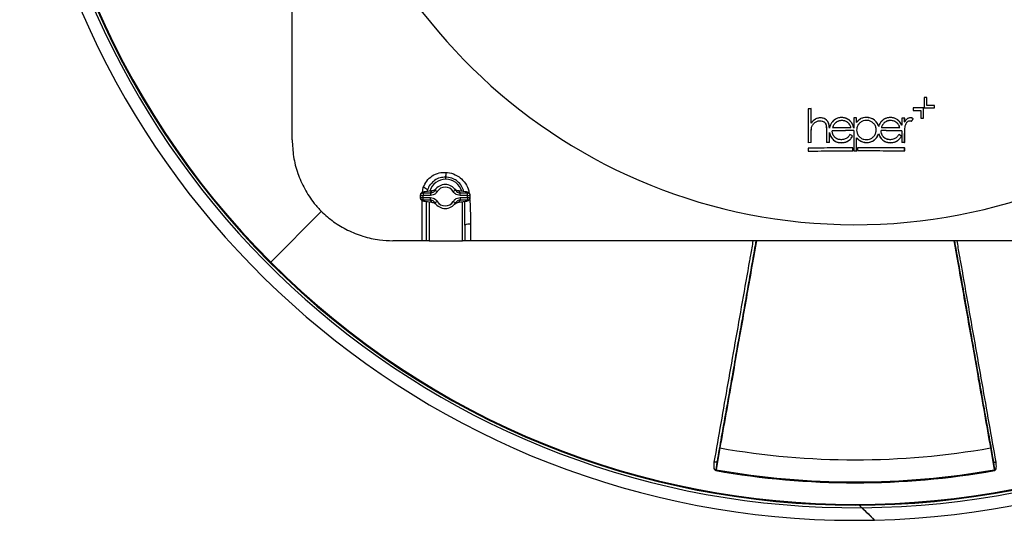
# Model space of a CAD drawing. Units: millimetres. Extents: x -469 to 189, y -779 to 240.
# Drawn here: x -466 to -82, y -779 to -584 of the extents above; entities that cross this region are included whole.
import ezdxf

# ---------------------------------------------------------------- set-up
doc = ezdxf.new("R2010")
doc.units = ezdxf.units.MM

msp = doc.modelspace()

# ---------------------------------------------------------------- linework, layer by layer
at = {"color": 7, "linetype": 'Continuous', "lineweight": 25}
for p, q in [((-112.1, -614.05), (-113.1, -614.05)), ((-113.1, -614.05), (-113.1, -618.05)), ((-112.1, -617.05), (-112.1, -614.05)), ((-157.23, -618.34), (-158.39, -618.36)), ((-158.38, -618.37), (-158.39, -618.36)), ((-158.39, -618.36), (-158.39, -631.63)), ((-157.23, -618.35), (-158.38, -618.37)), ((-158.38, -618.37), (-158.38, -631.62)), ((-157.23, -618.35), (-157.23, -618.34)), ((-157.23, -623.92), (-157.23, -618.34)), ((-157.23, -623.95), (-157.23, -618.35)), ((-117.4, -618.05), (-117.4, -619.05)), ((-113.4, -618.05), (-117.4, -618.05)), ((-117.4, -619.05), (-114.4, -619.05)), ((-114.4, -619.05), (-114.4, -622.05)), ((-113.4, -622.05), (-113.4, -618.05)), ((-113.1, -618.05), (-109.1, -618.05)), ((-109.1, -617.05), (-112.1, -617.05)), ((-109.1, -618.05), (-109.1, -617.05)), ((-153.62, -621.93), (-153.62, -621.92)), ((-145.38, -621.83), (-145.38, -621.82)), ((-140.62, -621.96), (-140.63, -621.95)), ((-140.63, -621.95), (-140.63, -625.88)), ((-140.62, -621.96), (-140.62, -625.98)), ((-139.47, -621.96), (-140.62, -621.96)), ((-139.47, -621.96), (-139.47, -621.95)), ((-139.47, -623.69), (-139.47, -621.95)), ((-139.47, -623.72), (-139.47, -621.96)), ((-135.65, -622.92), (-135.65, -622.93)), ((-135.64, -621.79), (-135.64, -621.78)), ((-126.29, -621.83), (-126.29, -621.82)), ((-121.86, -622.04), (-121.87, -622.03)), ((-121.87, -622.03), (-121.87, -624.78)), ((-120.71, -622.04), (-121.87, -622.03)), ((-121.86, -622.04), (-121.86, -624.82)), ((-120.72, -622.05), (-121.86, -622.04)), ((-120.72, -622.05), (-120.71, -622.04)), ((-120.72, -623.46), (-120.72, -622.05)), ((-120.71, -623.43), (-120.71, -622.04)), ((-118.4, -621.92), (-118.4, -621.91)), ((-114.4, -622.05), (-113.4, -622.05)), ((-157.23, -623.95), (-157.23, -623.92)), ((-157.23, -628.18), (-157.05, -625.63)), ((-157.06, -625.63), (-157.05, -625.63)), ((-153.83, -623.07), (-153.83, -623.08)), ((-151.37, -624.9), (-151.38, -624.9)), ((-151.38, -624.9), (-151.25, -627.05)), ((-150.11, -625.99), (-150.1, -625.91)), ((-149.08, -623.62), (-149.08, -623.62)), ((-148.9, -625.84), (-148.89, -625.83)), ((-147.77, -623.88), (-147.76, -623.89)), ((-145.32, -622.97), (-145.32, -622.98)), ((-141.69, -625.78), (-141.7, -625.77)), ((-141.58, -623.66), (-141.57, -623.65)), ((-140.62, -625.98), (-140.63, -625.88)), ((-139.47, -623.72), (-139.47, -623.69)), ((-139.47, -626.69), (-139.47, -626.69)), ((-131.82, -626.66), (-131.83, -626.66)), ((-130.87, -625.25), (-130.87, -625.22)), ((-129.99, -623.56), (-129.99, -623.55)), ((-129.81, -625.78), (-129.8, -625.77)), ((-128.68, -623.84), (-128.67, -623.84)), ((-126.23, -622.97), (-126.23, -622.98)), ((-122.6, -625.84), (-122.61, -625.83)), ((-122.49, -623.72), (-122.48, -623.71)), ((-121.87, -624.78), (-122.48, -623.71)), ((-121.86, -624.82), (-121.87, -624.78)), ((-120.72, -623.46), (-120.71, -623.43)), ((-120.51, -625.07), (-120.5, -625.07)), ((-118.62, -623.05), (-118.62, -623.06)), ((-157.23, -628.18), (-157.23, -628.18)), ((-157.23, -631.6), (-157.23, -628.18)), ((-157.23, -631.61), (-157.23, -628.18)), ((-151.24, -627.05), (-151.25, -627.05)), ((-151.25, -627.05), (-151.25, -631.52)), ((-151.24, -627.05), (-151.24, -631.51)), ((-150.09, -631.49), (-150.09, -627.66)), ((-150.09, -627.66), (-150.09, -627.75)), ((-150.09, -631.5), (-150.09, -627.75)), ((-149.02, -626.99), (-149.01, -627)), ((-145.56, -630.46), (-145.56, -630.45)), ((-141.04, -628.97), (-142.07, -628.43)), ((-141.05, -628.97), (-142.07, -628.44)), ((-140.62, -626.92), (-140.63, -626.92)), ((-140.63, -626.92), (-140.63, -634.93)), ((-140.62, -626.92), (-140.62, -634.92)), ((-139.47, -629.67), (-139.47, -629.69)), ((-139.47, -634.91), (-139.47, -629.67)), ((-139.47, -634.92), (-139.47, -629.69)), ((-135.63, -630.41), (-135.63, -630.41)), ((-130.88, -628.12), (-130.88, -628.15)), ((-129.93, -626.92), (-129.92, -626.93)), ((-126.47, -630.46), (-126.47, -630.45)), ((-121.95, -629.04), (-122.98, -628.48)), ((-121.96, -629.04), (-122.98, -628.49)), ((-121.86, -626.99), (-121.87, -627)), ((-121.87, -627), (-121.87, -631.49)), ((-121.86, -626.99), (-121.86, -631.48)), ((-120.72, -628.32), (-120.71, -628.32)), ((-120.72, -631.5), (-120.72, -628.32)), ((-120.71, -631.51), (-120.71, -628.32)), ((-157.23, -631.61), (-158.39, -631.63)), ((-158.38, -631.62), (-158.39, -631.63)), ((-157.23, -631.6), (-158.38, -631.62)), ((-158.37, -633.8), (-158.38, -633.79)), ((-158.38, -633.79), (-158.38, -634.95)), ((-158.37, -633.8), (-158.37, -634.94)), ((-157.23, -631.6), (-157.23, -631.61)), ((-150.09, -631.5), (-151.25, -631.52)), ((-151.24, -631.51), (-151.25, -631.52)), ((-150.09, -631.49), (-151.24, -631.51)), ((-150.09, -631.49), (-150.09, -631.5)), ((-145.41, -631.61), (-145.41, -631.62)), ((-141, -633.6), (-140.99, -633.59)), ((-141, -634.74), (-141, -633.6)), ((-140.99, -634.75), (-140.99, -633.59)), ((-139.1, -633.59), (-139.11, -633.58)), ((-139.11, -633.58), (-139.11, -634.74)), ((-139.1, -633.59), (-139.1, -634.73)), ((-135.6, -631.57), (-135.6, -631.57)), ((-126.32, -631.61), (-126.32, -631.62)), ((-121.86, -631.48), (-121.87, -631.49)), ((-120.71, -631.51), (-121.87, -631.49)), ((-120.72, -631.5), (-121.86, -631.48)), ((-120.72, -631.5), (-120.71, -631.51)), ((-120.72, -633.68), (-120.71, -633.67)), ((-120.72, -634.82), (-120.72, -633.68)), ((-120.71, -634.83), (-120.71, -633.67)), ((-158.38, -634.95), (-140.99, -634.75)), ((-158.37, -634.94), (-158.38, -634.95)), ((-141, -634.74), (-140.99, -634.75)), ((-140.62, -634.92), (-140.63, -634.93)), ((-139.47, -634.91), (-140.62, -634.92)), ((-139.47, -634.91), (-139.47, -634.92)), ((-139.1, -634.73), (-139.11, -634.74)), ((-139.11, -634.74), (-120.71, -634.83)), ((-120.72, -634.82), (-120.71, -634.83)), ((-299.95, -645.89), (-299.95, -645.07)), ((-303.78, -649.65), (-303.58, -649.45)), ((-296.72, -649.45), (-296.51, -649.65)), ((-309.9, -652.12), (-309.9, -653.16)), ((-309.81, -652.21), (-308.84, -652.21)), ((-309.81, -653.07), (-309.81, -652.21)), ((-309.81, -653.07), (-308.84, -653.07)), ((-308.84, -652.21), (-308.84, -653.07)), ((-308.83, -651.22), (-308.83, -652.21)), ((-308.83, -651.22), (-305.91, -651.22)), ((-305.91, -652.21), (-308.83, -652.21)), ((-308.83, -653.08), (-305.91, -653.08)), ((-308.83, -654.06), (-308.83, -653.08)), ((-305.52, -650.45), (-308.15, -650.81)), ((-305.39, -650.46), (-308.02, -650.82)), ((-305.91, -651.22), (-305.39, -650.46)), ((-305.91, -651.22), (-305.91, -652.21)), ((-305.91, -654.06), (-305.91, -653.08)), ((-304.14, -650.2), (-303.29, -650.72)), ((-296.15, -650.2), (-297.01, -650.72)), ((-294.91, -650.46), (-294.38, -651.22)), ((-292.28, -650.82), (-294.91, -650.46)), ((-292.14, -650.81), (-294.77, -650.45)), ((-294.38, -652.21), (-294.38, -651.22)), ((-294.38, -651.22), (-291.46, -651.22)), ((-291.46, -652.21), (-294.38, -652.21)), ((-294.38, -653.08), (-291.46, -653.08)), ((-294.38, -653.08), (-294.38, -654.06)), ((-291.46, -652.21), (-291.46, -651.22)), ((-291.46, -653.07), (-291.46, -652.21)), ((-291.46, -652.21), (-290.48, -652.21)), ((-291.46, -653.07), (-290.48, -653.07)), ((-291.46, -653.08), (-291.46, -654.06)), ((-290.48, -652.21), (-290.48, -653.07)), ((-290.4, -653.16), (-290.4, -652.12)), ((-305.91, -654.06), (-308.83, -654.06)), ((-308.15, -654.48), (-305.52, -654.83)), ((-308.02, -654.47), (-305.39, -654.83)), ((-307.44, -669.88), (-307.44, -654.57)), ((-305.39, -654.83), (-305.91, -654.06)), ((-303.29, -654.57), (-304.14, -655.09)), ((-303.58, -655.83), (-303.78, -655.64)), ((-297.01, -654.57), (-296.15, -655.09)), ((-296.51, -655.64), (-296.72, -655.83)), ((-294.38, -654.06), (-294.91, -654.83)), ((-294.91, -654.83), (-292.28, -654.47)), ((-294.77, -654.83), (-292.14, -654.48)), ((-291.46, -654.06), (-294.38, -654.06)), ((-348.55, -658.51), (-368.3, -678.27)), ((-307.44, -664.8), (-307.72, -664.8)), ((-292.45, -663.76), (-292.45, -669.88)), ((-309.14, -669.88), (-320.56, -669.88)), ((-306.44, -669.88), (-307.44, -669.88)), ((-306.44, -669.88), (-293.45, -669.88)), ((-292.45, -669.88), (-293.45, -669.88)), ((-368.5, -678.47), (-368.3, -678.27)), ((-192.88, -750.78), (-194.37, -759.28)), ((-192.88, -750.78), (-192.88, -750.78)), ((-87.22, -750.78), (-87.22, -750.78)), ((-87.22, -750.78), (-85.72, -759.28)), ((-194.37, -759.28), (-194.44, -759.62)), ((-85.72, -759.28), (-85.66, -759.62)), ((-137.45, -774.1), (-138.61, -772.98)), ((-138.55, -772.98), (-137.4, -774.1))]:
    msp.add_line(p, q, dxfattribs=at)
at = {"color": 8, "linetype": 'Continuous', "lineweight": 25}
for p, q in [((-309.03, -651.04), (-308.74, -649.17)), ((-306.44, -654.71), (-306.44, -669.88)), ((-293.45, -669.88), (-293.45, -654.65))]:
    msp.add_line(p, q, dxfattribs=at)
at = {"color": 7, "linetype": 'Continuous', "lineweight": 25, "flags": 128}
for points in [[(-117.4, -622.25), (-117.48, -622.37), (-117.56, -622.49), (-117.64, -622.62), (-117.71, -622.74), (-117.79, -622.86), (-117.87, -622.98), (-117.95, -623.11), (-118.03, -623.23)], [(-117.39, -622.25), (-117.47, -622.37), (-117.55, -622.49), (-117.63, -622.62), (-117.71, -622.74), (-117.79, -622.87), (-117.87, -622.99), (-117.95, -623.11), (-118.03, -623.24)], [(-117.4, -622.25), (-117.39, -622.25), (-117.39, -622.25)], [(-118.03, -623.23), (-118.03, -623.23), (-118.03, -623.24)], [(-142.07, -628.44), (-142.07, -628.44), (-142.07, -628.43)], [(-141.05, -628.97), (-141.05, -628.97), (-141.04, -628.97)], [(-122.98, -628.49), (-122.98, -628.49), (-122.98, -628.48)], [(-121.96, -629.04), (-121.96, -629.04), (-121.95, -629.04)], [(-307.11, -650.04), (-307.24, -650.55), (-307.27, -650.69)], [(-305.52, -650.45), (-305.52, -650.45), (-305.39, -650.46)], [(-294.77, -650.45), (-294.78, -650.45), (-294.91, -650.46)], [(-305.39, -654.83), (-305.52, -654.84), (-305.52, -654.83)], [(-294.91, -654.83), (-294.78, -654.84), (-294.77, -654.83)], [(-194.01, -756.08), (-194.05, -756.15), (-194.11, -756.21), (-194.22, -756.26), (-194.35, -756.29), (-194.51, -756.31), (-194.68, -756.32), (-194.87, -756.31), (-195.07, -756.28)], [(-86.08, -756.08), (-86.05, -756.15), (-85.98, -756.21), (-85.88, -756.26), (-85.74, -756.29), (-85.59, -756.31), (-85.41, -756.32), (-85.22, -756.31), (-85.03, -756.28)]]:
    msp.add_lwpolyline(points, dxfattribs=at)
at = {"color": 8, "linetype": 'Continuous', "lineweight": 25, "flags": 128}
for points in [[(-308.15, -650.81), (-308.15, -650.81), (-308.02, -650.82)], [(-292.14, -650.81), (-292.15, -650.81), (-292.28, -650.82)], [(-308.02, -654.47), (-308.15, -654.48), (-308.15, -654.48)], [(-292.28, -654.47), (-292.15, -654.48), (-292.14, -654.48)]]:
    msp.add_lwpolyline(points, dxfattribs=at)
at = {"color": 7, "linetype": 'Continuous', "lineweight": 25}
for centre, radius, start, end in [((-140.05, -450.02), 323.09, 135, 225), ((-140.05, -450.02), 322.8, 135, 225), ((-140.05, -450.02), 213.62, 98.1595, 81.575), ((-140.05, -450.02), 329, 271.3195, 355.2907), ((-140.05, -450.02), 324.1, 270.467, 354.4299), ((-140.05, -450.02), 324.1, 186.4958, 270.4587), ((-140.05, -450.02), 329, 187.3483, 271.3195), ((-134.96, -1772.74), 1150.8, 90.22441, 90.28228), ((-133.13, -2013.73), 1387.98, 90.35348, 90.65101), ((-133.13, -2013.73), 1387.99, 90.35395, 90.65052), ((-138.14, -2013.92), 1388.17, 89.35877, 89.65627), ((-138.14, -2013.92), 1388.18, 89.35925, 89.65579), ((-133.08, -2019.15), 1392.26, 90.31027, 90.65597), ((-133.08, -2019.15), 1392.25, 90.31063, 90.6556), ((-138.18, -2018.09), 1391.2, 89.32804, 89.66032), ((-138.18, -2018.09), 1391.19, 89.32839, 89.65995), ((-135.41, -1783.54), 1148.62, 90.20216, 90.26014), ((-316.06, -642.58), 16.3, 351.2097, 357.7998), ((-309.25, -652.13), 3, 43.4541, 80.1695), ((-300.15, -652.64), 4.68, 31.472, 148.528), ((-300.15, -652.64), 3.68, 31.472, 148.528), ((-300.15, -652.64), 3.68, 31.4826, 148.5174), ((-299.95, -652.39), 7.5, 161.9644, 166.8906), ((-300.15, -652.64), 4.68, 211.472, 328.528), ((-300.15, -652.64), 3.68, 211.472, 328.528), ((-300.15, -652.64), 3.68, 211.4826, 328.5174), ((-290.83, -667.52), 4.09, 81.8367, 113.3788), ((-140.05, -450.02), 323.09, 225, 315), ((-140.05, -450.02), 322.8, 225, 315), ((-140.05, -450.02), 305.37, 260.0375, 279.9625), ((-140.05, -450.02), 314.35, 260.0365, 279.9635), ((-140.05, -450.02), 314, 260.0365, 279.9635)]:
    msp.add_arc(centre, radius, start, end, dxfattribs=at)
at = {"color": 8, "linetype": 'Continuous', "lineweight": 25}
for start, end in [(90, 163.4839), (15.986, 90)]:
    msp.add_arc((-299.95, -652.39), 6.5, start, end, dxfattribs=at)
for centre, start_param, end_param in [((-306.63, -652.12), 3.144831, 3.368963), ((-306.63, -653.16), 2.914222, 3.139476), ((-293.67, -652.12), 6.055815, 6.281068), ((-293.67, -653.16), 0.003238, 0.227371)]:
    msp.add_ellipse(centre, major_axis=(3.27, 0), ratio=0.122073, start_param=start_param, end_param=end_param, dxfattribs=at)
at = {"color": 7, "linetype": 'Continuous', "lineweight": 25}
for centre, start_param, end_param in [((-306.63, -651.13), 2.230682, 3.369104), ((-293.67, -651.13), 6.055674, 7.194096), ((-306.63, -654.15), 2.914081, 4.052503), ((-293.67, -654.15), 5.372275, 6.510697)]:
    msp.add_ellipse(centre, major_axis=(2.27, 0), ratio=0.176327, start_param=start_param, end_param=end_param, dxfattribs=at)
for points, knots in [([(-359.91, -630.52), (-359.91, -622.32), (-359.91, -605.89), (-359.91, -583.9), (-359.91, -564.72), (-359.91, -542.92), (-359.91, -515.61), (-359.91, -482.82), (-359.91, -445.91), (-359.91, -412.41), (-359.91, -382.32), (-359.91, -359.74), (-359.91, -337.14), (-359.91, -314.53), (-359.91, -291.95), (-359.91, -276.99), (-359.91, -269.51)], [0, 0, 0, 0, 0.0688555, 0.137868, 0.1830591, 0.2282513, 0.3187436, 0.4093673, 0.499999, 0.6246599, 0.6870041, 0.7493466, 0.8118743, 0.8743976, 0.9372021, 1, 1, 1, 1]), ([(-153.62, -621.92), (-153.98, -621.95), (-154.69, -622.01), (-156.02, -622.58), (-156.75, -623.39), (-157.23, -623.92)], [0, 0, 0, 0, 0.249609, 0.500263, 1, 1, 1, 1]), ([(-153.62, -621.93), (-154.04, -621.97), (-154.88, -622.05), (-156.18, -622.73), (-156.85, -623.5), (-157.23, -623.95)], [0, 0, 0, 0, 0.293447, 0.58831, 1, 1, 1, 1]), ([(-150.1, -625.91), (-150.14, -625.41), (-150.19, -624.65), (-150.52, -623.69), (-150.93, -623.06), (-151.49, -622.54), (-152.36, -622.03), (-153.12, -621.96), (-153.62, -621.92)], [0, 0, 0, 0, 0.250797, 0.376794, 0.501554, 0.626458, 0.751459, 1, 1, 1, 1]), ([(-150.11, -625.99), (-150.13, -625.58), (-150.19, -624.74), (-150.53, -623.58), (-151.26, -622.7), (-152.18, -622.13), (-153.01, -621.94), (-153.5, -621.93), (-153.62, -621.93)], [0, 0, 0, 0, 0.205668, 0.41341, 0.585444, 0.757234, 0.940362, 1, 1, 1, 1]), ([(-145.38, -621.82), (-145.74, -621.84), (-146.45, -621.88), (-147.47, -622.24), (-148.38, -622.81), (-148.85, -623.35), (-149.08, -623.62)], [0, 0, 0, 0, 0.250924, 0.500142, 0.750132, 1, 1, 1, 1]), ([(-145.38, -621.83), (-145.8, -621.86), (-146.64, -621.92), (-147.89, -622.44), (-148.65, -623.11), (-149.02, -623.56), (-149.08, -623.62)], [0, 0, 0, 0, 0.294858, 0.591685, 0.938301, 1, 1, 1, 1]), ([(-141.57, -623.65), (-141.81, -623.37), (-142.29, -622.82), (-143.23, -622.22), (-144.11, -621.94), (-144.83, -621.83), (-145.2, -621.83), (-145.38, -621.82)], [0, 0, 0, 0, 0.249616, 0.499813, 0.748365, 0.874215, 1, 1, 1, 1]), ([(-141.58, -623.66), (-141.86, -623.34), (-142.41, -622.71), (-143.58, -622.06), (-144.62, -621.84), (-145.24, -621.83), (-145.38, -621.83)], [0, 0, 0, 0, 0.286447, 0.574716, 0.901339, 1, 1, 1, 1]), ([(-135.64, -621.78), (-136.01, -621.8), (-136.76, -621.84), (-137.82, -622.2), (-138.6, -622.73), (-139.12, -623.25), (-139.35, -623.55), (-139.47, -623.69)], [0, 0, 0, 0, 0.250574, 0.499561, 0.749391, 0.874122, 1, 1, 1, 1]), ([(-135.64, -621.79), (-136.06, -621.81), (-136.9, -621.86), (-138.15, -622.36), (-138.98, -623.08), (-139.38, -623.59), (-139.47, -623.72)], [0, 0, 0, 0, 0.280743, 0.563122, 0.891848, 1, 1, 1, 1]), ([(-135.65, -622.92), (-136.07, -622.96), (-136.92, -623.02), (-138.05, -623.64), (-138.93, -624.56), (-139.41, -625.64), (-139.46, -626.38), (-139.47, -626.69)], [0, 0, 0, 0, 0.21084, 0.423226, 0.626867, 0.845435, 1, 1, 1, 1]), ([(-131.82, -626.66), (-131.86, -626.24), (-131.95, -625.39), (-132.62, -624.26), (-133.58, -623.42), (-134.66, -622.98), (-135.36, -622.94), (-135.65, -622.92)], [0, 0, 0, 0, 0.212776, 0.426372, 0.64501, 0.851342, 1, 1, 1, 1]), ([(-130.87, -625.22), (-131.08, -624.73), (-131.5, -623.76), (-132.65, -622.66), (-134.06, -621.9), (-135.11, -621.82), (-135.64, -621.78)], [0, 0, 0, 0, 0.249795, 0.500138, 0.749154, 1, 1, 1, 1]), ([(-130.87, -625.25), (-131.03, -624.85), (-131.4, -623.93), (-132.51, -622.76), (-134.01, -621.91), (-135.12, -621.83), (-135.64, -621.79)], [0, 0, 0, 0, 0.200417, 0.474426, 0.751351, 1, 1, 1, 1]), ([(-126.29, -621.82), (-126.65, -621.83), (-127.36, -621.86), (-128.37, -622.2), (-129.29, -622.75), (-129.76, -623.28), (-129.99, -623.55)], [0, 0, 0, 0, 0.250875, 0.500112, 0.750077, 1, 1, 1, 1]), ([(-126.29, -621.83), (-126.71, -621.85), (-127.55, -621.89), (-128.8, -622.39), (-129.57, -623.05), (-129.93, -623.49), (-129.99, -623.56)], [0, 0, 0, 0, 0.296602, 0.595273, 0.937995, 1, 1, 1, 1]), ([(-122.48, -623.71), (-122.72, -623.43), (-123.2, -622.87), (-124.13, -622.26), (-125.01, -621.96), (-125.74, -621.84), (-126.11, -621.82), (-126.29, -621.82)], [0, 0, 0, 0, 0.249611, 0.49984, 0.74828, 0.874161, 1, 1, 1, 1]), ([(-122.49, -623.72), (-122.76, -623.4), (-123.32, -622.76), (-124.48, -622.09), (-125.52, -621.85), (-126.15, -621.83), (-126.29, -621.83)], [0, 0, 0, 0, 0.284693, 0.571117, 0.90311, 1, 1, 1, 1]), ([(-118.4, -621.92), (-118.67, -621.94), (-119.22, -622), (-120.06, -622.54), (-120.47, -623.11), (-120.72, -623.46)], [0, 0, 0, 0, 0.281356, 0.558141, 1, 1, 1, 1]), ([(-118.4, -621.91), (-118.64, -621.93), (-119.12, -621.97), (-119.99, -622.44), (-120.42, -623.04), (-120.71, -623.43)], [0, 0, 0, 0, 0.248506, 0.49933, 1, 1, 1, 1]), ([(-117.39, -622.25), (-117.55, -622.15), (-117.86, -621.97), (-118.22, -621.93), (-118.4, -621.91)], [0, 0, 0, 0, 0.502103, 1, 1, 1, 1]), ([(-117.4, -622.25), (-117.49, -622.2), (-117.67, -622.09), (-118, -621.96), (-118.25, -621.93), (-118.4, -621.92)], [0, 0, 0, 0, 0.293143, 0.586972, 1, 1, 1, 1]), ([(-157.23, -628.18), (-157.23, -627.76), (-157.22, -627.13), (-157.18, -626.28), (-157.1, -625.85), (-157.06, -625.63)], [0, 0, 0, 0, 0.48811, 0.743232, 1, 1, 1, 1]), ([(-157.06, -625.63), (-156.9, -625.23), (-156.59, -624.44), (-155.63, -623.57), (-154.66, -623.12), (-154.04, -623.08), (-153.83, -623.07)], [0, 0, 0, 0, 0.287866, 0.576208, 0.859738, 1, 1, 1, 1]), ([(-153.83, -623.07), (-153.48, -623.09), (-152.9, -623.12), (-152.18, -623.5), (-151.64, -624.08), (-151.47, -624.6), (-151.37, -624.9)], [0, 0, 0, 0, 0.3086131, 0.514025, 0.7199342, 1, 1, 1, 1]), ([(-153.83, -623.08), (-153.55, -623.09), (-152.99, -623.11), (-152.34, -623.4), (-151.93, -623.78), (-151.68, -624.12), (-151.5, -624.5), (-151.42, -624.77), (-151.38, -624.9)], [0, 0, 0, 0, 0.249158, 0.498935, 0.622397, 0.750006, 0.874815, 1, 1, 1, 1]), ([(-151.37, -624.9), (-151.34, -625.11), (-151.27, -625.52), (-151.25, -626.24), (-151.24, -626.75), (-151.24, -627.05)], [0, 0, 0, 0, 0.289571, 0.578481, 1, 1, 1, 1]), ([(-149.08, -623.62), (-149.31, -623.97), (-149.68, -624.5), (-149.98, -625.32), (-150.06, -625.77), (-150.11, -625.99)], [0, 0, 0, 0, 0.479927, 0.737493, 1, 1, 1, 1]), ([(-149.08, -623.62), (-149.33, -623.97), (-149.81, -624.67), (-150.01, -625.5), (-150.1, -625.91)], [0, 0, 0, 0, 0.501133, 1, 1, 1, 1]), ([(-147.77, -623.88), (-148.02, -624.16), (-148.41, -624.59), (-148.72, -625.29), (-148.84, -625.66), (-148.9, -625.84)], [0, 0, 0, 0, 0.494361, 0.745601, 1, 1, 1, 1]), ([(-147.76, -623.89), (-148.02, -624.17), (-148.53, -624.74), (-148.77, -625.47), (-148.89, -625.83)], [0, 0, 0, 0, 0.499704, 1, 1, 1, 1]), ([(-145.32, -622.97), (-145.74, -623.01), (-146.4, -623.07), (-147.21, -623.44), (-147.58, -623.73), (-147.77, -623.88)], [0, 0, 0, 0, 0.473228, 0.731434, 1, 1, 1, 1]), ([(-145.32, -622.98), (-145.77, -623.02), (-146.67, -623.09), (-147.4, -623.62), (-147.76, -623.89)], [0, 0, 0, 0, 0.500035, 1, 1, 1, 1]), ([(-141.69, -625.78), (-141.82, -625.37), (-142.04, -624.65), (-142.83, -623.74), (-143.88, -623.16), (-144.78, -622.98), (-145.26, -622.97), (-145.32, -622.97)], [0, 0, 0, 0, 0.252442, 0.45641, 0.70713, 0.962494, 1, 1, 1, 1]), ([(-141.7, -625.77), (-141.83, -625.37), (-142.01, -624.78), (-142.51, -624.11), (-143.13, -623.56), (-144.08, -623.08), (-144.91, -623.01), (-145.32, -622.98)], [0, 0, 0, 0, 0.248666, 0.373167, 0.499305, 0.749095, 1, 1, 1, 1]), ([(-140.62, -625.98), (-140.66, -625.78), (-140.73, -625.37), (-140.93, -624.77), (-141.2, -624.19), (-141.45, -623.83), (-141.58, -623.66)], [0, 0, 0, 0, 0.245424, 0.491117, 0.743027, 1, 1, 1, 1]), ([(-140.63, -625.88), (-140.72, -625.47), (-140.89, -624.67), (-141.34, -623.99), (-141.57, -623.65)], [0, 0, 0, 0, 0.501275, 1, 1, 1, 1]), ([(-139.47, -626.69), (-139.44, -627.11), (-139.37, -627.96), (-138.74, -629.06), (-137.81, -629.85), (-136.75, -630.33), (-135.99, -630.39), (-135.63, -630.41)], [0, 0, 0, 0, 0.211276, 0.42467, 0.618631, 0.821859, 1, 1, 1, 1]), ([(-135.63, -630.41), (-135.21, -630.37), (-134.37, -630.29), (-133.23, -629.66), (-132.37, -628.7), (-131.89, -627.64), (-131.84, -626.94), (-131.82, -626.66)], [0, 0, 0, 0, 0.21268, 0.426633, 0.644662, 0.85556, 1, 1, 1, 1]), ([(-129.99, -623.56), (-130.11, -623.72), (-130.36, -624.06), (-130.66, -624.63), (-130.8, -625.04), (-130.87, -625.25)], [0, 0, 0, 0, 0.3253287, 0.6594228, 1, 1, 1, 1]), ([(-128.68, -623.84), (-128.93, -624.11), (-129.31, -624.53), (-129.63, -625.22), (-129.75, -625.59), (-129.81, -625.78)], [0, 0, 0, 0, 0.485196, 0.740865, 1, 1, 1, 1]), ([(-128.67, -623.84), (-128.93, -624.12), (-129.44, -624.68), (-129.68, -625.41), (-129.8, -625.77)], [0, 0, 0, 0, 0.499679, 1, 1, 1, 1]), ([(-126.23, -622.97), (-126.66, -623), (-127.31, -623.05), (-128.12, -623.41), (-128.49, -623.69), (-128.68, -623.84)], [0, 0, 0, 0, 0.475694, 0.73258, 1, 1, 1, 1]), ([(-126.23, -622.98), (-126.68, -623.01), (-127.58, -623.07), (-128.31, -623.58), (-128.67, -623.84)], [0, 0, 0, 0, 0.500075, 1, 1, 1, 1]), ([(-122.6, -625.84), (-122.73, -625.43), (-122.96, -624.7), (-123.75, -623.77), (-124.85, -623.12), (-125.76, -623.02), (-126.23, -622.97)], [0, 0, 0, 0, 0.250973, 0.458467, 0.714707, 1, 1, 1, 1]), ([(-122.61, -625.83), (-122.74, -625.43), (-122.92, -624.84), (-123.42, -624.16), (-124.04, -623.6), (-124.98, -623.1), (-125.82, -623.02), (-126.23, -622.98)], [0, 0, 0, 0, 0.248538, 0.373001, 0.499092, 0.74894, 1, 1, 1, 1]), ([(-121.86, -624.82), (-121.9, -624.72), (-121.98, -624.53), (-122.13, -624.25), (-122.3, -623.98), (-122.43, -623.81), (-122.49, -623.72)], [0, 0, 0, 0, 0.245312, 0.490677, 0.744771, 1, 1, 1, 1]), ([(-120.72, -628.32), (-120.71, -627.9), (-120.71, -627.15), (-120.68, -626.06), (-120.56, -625.4), (-120.51, -625.07)], [0, 0, 0, 0, 0.3827552, 0.6904179, 1, 1, 1, 1]), ([(-120.71, -628.32), (-120.71, -627.93), (-120.7, -627.19), (-120.67, -626.1), (-120.56, -625.41), (-120.5, -625.07)], [0, 0, 0, 0, 0.356735, 0.682211, 1, 1, 1, 1]), ([(-120.51, -625.07), (-120.38, -624.66), (-120.19, -624.05), (-119.62, -623.42), (-119.12, -623.1), (-118.77, -623.07), (-118.62, -623.05)], [0, 0, 0, 0, 0.4245553, 0.6387745, 0.8536055, 1, 1, 1, 1]), ([(-118.62, -623.05), (-118.57, -623.06), (-118.46, -623.07), (-118.26, -623.12), (-118.12, -623.19), (-118.03, -623.23)], [0, 0, 0, 0, 0.251562, 0.50368, 1, 1, 1, 1]), ([(-118.62, -623.06), (-118.52, -623.08), (-118.31, -623.1), (-118.12, -623.19), (-118.03, -623.24)], [0, 0, 0, 0, 0.499426, 1, 1, 1, 1]), ([(-359.91, -630.52), (-359.8, -632.7), (-359.59, -637.13), (-357.9, -643.59), (-355.18, -649.76), (-351.95, -654.73), (-349.46, -657.44), (-348.51, -658.48)], [0, 0, 0, 0, 0.213006, 0.432036, 0.645093, 0.864615, 1, 1, 1, 1]), ([(-150.09, -627.66), (-149.99, -628.06), (-149.75, -629.04), (-148.91, -630.27), (-147.74, -631.18), (-146.54, -631.57), (-145.75, -631.6), (-145.41, -631.61)], [0, 0, 0, 0, 0.187617, 0.44872, 0.648034, 0.847049, 1, 1, 1, 1]), ([(-150.09, -627.75), (-149.93, -628.28), (-149.62, -629.34), (-148.73, -630.44), (-147.83, -631.09), (-146.81, -631.54), (-145.97, -631.59), (-145.41, -631.62)], [0, 0, 0, 0, 0.248592, 0.497912, 0.623363, 0.748995, 1, 1, 1, 1]), ([(-145.56, -630.46), (-145.98, -630.43), (-146.83, -630.36), (-147.89, -629.69), (-148.63, -628.78), (-148.97, -627.84), (-149, -627.23), (-149.02, -626.99)], [0, 0, 0, 0, 0.230846, 0.464151, 0.662972, 0.866738, 1, 1, 1, 1]), ([(-145.56, -630.45), (-146.01, -630.42), (-146.7, -630.36), (-147.51, -629.92), (-148.03, -629.49), (-148.47, -628.96), (-148.89, -628.14), (-148.96, -627.45), (-149.01, -627)], [0, 0, 0, 0, 0.24938, 0.373692, 0.499085, 0.624003, 0.74952, 1, 1, 1, 1]), ([(-142.07, -628.44), (-142.31, -628.79), (-142.79, -629.49), (-143.94, -630.22), (-144.92, -630.44), (-145.48, -630.46), (-145.56, -630.46)], [0, 0, 0, 0, 0.297168, 0.599742, 0.948859, 1, 1, 1, 1]), ([(-145.41, -631.61), (-144.99, -631.59), (-144.15, -631.54), (-142.88, -631.04), (-141.77, -630.17), (-141.28, -629.35), (-141.05, -628.97)], [0, 0, 0, 0, 0.233287, 0.468073, 0.752032, 1, 1, 1, 1]), ([(-145.41, -631.62), (-144.96, -631.59), (-144.06, -631.54), (-142.8, -630.99), (-141.74, -630.13), (-141.27, -629.36), (-141.04, -628.97)], [0, 0, 0, 0, 0.249305, 0.499309, 0.749313, 1, 1, 1, 1]), ([(-139.47, -629.67), (-139.19, -629.98), (-138.55, -630.67), (-137.21, -631.42), (-136.14, -631.52), (-135.6, -631.57)], [0, 0, 0, 0, 0.281345, 0.638774, 1, 1, 1, 1]), ([(-139.47, -629.69), (-138.93, -630.22), (-138.14, -631.02), (-136.89, -631.43), (-136.16, -631.56), (-135.79, -631.57), (-135.6, -631.57)], [0, 0, 0, 0, 0.498787, 0.749455, 0.874332, 1, 1, 1, 1]), ([(-135.6, -631.57), (-135.19, -631.54), (-134.25, -631.48), (-132.9, -630.86), (-131.61, -629.75), (-131.14, -628.69), (-130.88, -628.12)], [0, 0, 0, 0, 0.200932, 0.449426, 0.700013, 1, 1, 1, 1]), ([(-135.6, -631.57), (-135.08, -631.53), (-134.04, -631.45), (-132.65, -630.69), (-131.5, -629.6), (-131.09, -628.63), (-130.88, -628.15)], [0, 0, 0, 0, 0.249449, 0.498641, 0.748962, 1, 1, 1, 1]), ([(-130.88, -628.12), (-130.73, -628.51), (-130.38, -629.47), (-129.4, -630.65), (-128.04, -631.41), (-127, -631.58), (-126.43, -631.6), (-126.32, -631.61)], [0, 0, 0, 0, 0.203486, 0.496059, 0.721654, 0.946316, 1, 1, 1, 1]), ([(-130.88, -628.15), (-130.69, -628.63), (-130.31, -629.58), (-129.27, -630.76), (-127.87, -631.5), (-126.84, -631.58), (-126.32, -631.62)], [0, 0, 0, 0, 0.249234, 0.499194, 0.748779, 1, 1, 1, 1]), ([(-126.47, -630.46), (-126.89, -630.42), (-127.74, -630.33), (-128.8, -629.65), (-129.54, -628.72), (-129.88, -627.77), (-129.92, -627.16), (-129.93, -626.92)], [0, 0, 0, 0, 0.229542, 0.461364, 0.663274, 0.871138, 1, 1, 1, 1]), ([(-126.47, -630.45), (-126.93, -630.4), (-127.62, -630.33), (-128.42, -629.88), (-128.94, -629.44), (-129.38, -628.9), (-129.8, -628.08), (-129.87, -627.39), (-129.92, -626.93)], [0, 0, 0, 0, 0.249364, 0.373707, 0.499125, 0.624022, 0.749552, 1, 1, 1, 1]), ([(-122.98, -628.49), (-123.22, -628.84), (-123.7, -629.54), (-124.87, -630.25), (-125.85, -630.45), (-126.4, -630.46), (-126.47, -630.46)], [0, 0, 0, 0, 0.299083, 0.603851, 0.95112, 1, 1, 1, 1]), ([(-126.32, -631.61), (-125.9, -631.59), (-125.06, -631.55), (-123.79, -631.07), (-122.68, -630.23), (-122.19, -629.42), (-121.96, -629.04)], [0, 0, 0, 0, 0.234742, 0.471056, 0.752289, 1, 1, 1, 1]), ([(-126.32, -631.62), (-125.88, -631.6), (-124.98, -631.56), (-123.72, -631.04), (-122.65, -630.19), (-122.18, -629.42), (-121.95, -629.04)], [0, 0, 0, 0, 0.249309, 0.499293, 0.749245, 1, 1, 1, 1]), ([(-141, -633.6), (-141.41, -633.6), (-143.49, -633.61), (-147.23, -633.64), (-152.61, -633.7), (-156.32, -633.77), (-158.37, -633.8)], [0, 0, 0, 0, 0.071774, 0.358873, 0.645971, 1, 1, 1, 1]), ([(-120.72, -633.68), (-121.13, -633.68), (-123.21, -633.65), (-126.95, -633.61), (-132.66, -633.58), (-136.71, -633.59), (-139.1, -633.59)], [0, 0, 0, 0, 0.067867, 0.339336, 0.610805, 1, 1, 1, 1]), ([(-158.37, -634.94), (-157.96, -634.93), (-155.88, -634.9), (-152.14, -634.84), (-146.76, -634.77), (-143.05, -634.75), (-141, -634.74)], [0, 0, 0, 0, 0.071775, 0.358873, 0.645972, 1, 1, 1, 1]), ([(-139.1, -634.73), (-138.68, -634.73), (-136.6, -634.72), (-132.86, -634.73), (-127.15, -634.75), (-123.1, -634.8), (-120.72, -634.82)], [0, 0, 0, 0, 0.067867, 0.339336, 0.610805, 1, 1, 1, 1]), ([(-308.74, -649.17), (-308.34, -648.27), (-307.55, -646.46), (-305.29, -644.47), (-302.61, -643.27), (-300.69, -643.22), (-299.77, -643.2)], [0, 0, 0, 0, 0.254588, 0.508851, 0.764224, 1, 1, 1, 1]), ([(-305.91, -647.91), (-305.94, -647.94), (-306.54, -648.5), (-306.81, -649.3), (-307.07, -650.07)], [0, 0, 0, 0, 0.051326, 1, 1, 1, 1]), ([(-303.78, -649.65), (-303.93, -649.76), (-304.42, -650.16), (-304.99, -650.33), (-305.39, -650.46)], [0, 0, 0, 0, 0.284697, 1, 1, 1, 1]), ([(-294.91, -650.46), (-295.15, -650.39), (-295.71, -650.24), (-296.22, -649.87), (-296.51, -649.65)], [0, 0, 0, 0, 0.42287, 1, 1, 1, 1]), ([(-308.15, -650.81), (-308.28, -650.83), (-308.7, -650.9), (-309.12, -651.01), (-309.56, -651.3), (-309.8, -651.63), (-309.92, -651.94), (-309.89, -652.11), (-309.88, -652.14)], [0, 0, 0, 0, 0.158924, 0.51175, 0.677231, 0.820353, 0.966257, 1, 1, 1, 1]), ([(-309.88, -653.15), (-309.89, -653.2), (-309.91, -653.39), (-309.79, -653.68), (-309.58, -653.96), (-309.32, -654.15), (-308.98, -654.31), (-308.61, -654.41), (-308.28, -654.46), (-308.15, -654.48)], [0, 0, 0, 0, 0.052094, 0.193713, 0.315832, 0.439048, 0.592719, 0.847333, 1, 1, 1, 1]), ([(-309.81, -652.21), (-309.81, -652.15), (-309.79, -651.97), (-309.67, -651.7), (-309.45, -651.45), (-309.16, -651.27), (-308.94, -651.24), (-308.83, -651.22)], [0, 0, 0, 0, 0.135875, 0.34699, 0.562699, 0.782819, 1, 1, 1, 1]), ([(-308.83, -654.06), (-308.91, -654.06), (-309.09, -654.04), (-309.36, -653.91), (-309.6, -653.69), (-309.77, -653.4), (-309.8, -653.18), (-309.81, -653.07)], [0, 0, 0, 0, 0.149048, 0.359307, 0.571131, 0.786477, 1, 1, 1, 1]), ([(-308.83, -652.21), (-308.83, -652.21), (-308.84, -652.21), (-308.84, -652.21), (-308.84, -652.21), (-308.84, -652.21), (-308.84, -652.21), (-308.84, -652.21)], [0, 0, 0, 0, 0.2196019, 0.4394538, 0.6535795, 0.8637056, 1, 1, 1, 1]), ([(-308.84, -653.07), (-308.84, -653.07), (-308.84, -653.07), (-308.84, -653.08), (-308.84, -653.08), (-308.84, -653.08), (-308.83, -653.08), (-308.83, -653.08)], [0, 0, 0, 0, 0.213739, 0.427644, 0.638186, 0.848968, 1, 1, 1, 1]), ([(-305.91, -651.22), (-305.68, -651.2), (-305.22, -651.14), (-304.58, -650.78), (-304.29, -650.4), (-304.14, -650.2)], [0, 0, 0, 0, 0.323543, 0.649569, 1, 1, 1, 1]), ([(-303.29, -650.72), (-303.51, -651.01), (-303.94, -651.58), (-304.89, -652.1), (-305.57, -652.17), (-305.91, -652.21)], [0, 0, 0, 0, 0.3482, 0.673999, 1, 1, 1, 1]), ([(-305.91, -653.08), (-305.57, -653.11), (-304.87, -653.19), (-303.93, -653.72), (-303.5, -654.28), (-303.29, -654.57)], [0, 0, 0, 0, 0.330473, 0.665297, 1, 1, 1, 1]), ([(-303.28, -650.72), (-303.31, -650.77), (-303.46, -651.01), (-303.65, -651.21), (-303.81, -651.37)], [0, 0, 0, 0, 0.210957, 1, 1, 1, 1]), ([(-294.38, -652.21), (-294.73, -652.17), (-295.42, -652.1), (-296.37, -651.56), (-296.79, -651), (-297.01, -650.72)], [0, 0, 0, 0, 0.330473, 0.665297, 1, 1, 1, 1]), ([(-296.36, -651.48), (-296.41, -651.45), (-296.66, -651.23), (-296.85, -650.95), (-297.01, -650.72)], [0, 0, 0, 0, 0.170875, 1, 1, 1, 1]), ([(-297.01, -654.57), (-296.79, -654.27), (-296.35, -653.71), (-295.41, -653.18), (-294.72, -653.11), (-294.38, -653.08)], [0, 0, 0, 0, 0.3482, 0.673999, 1, 1, 1, 1]), ([(-296.15, -650.2), (-296.01, -650.39), (-295.72, -650.77), (-295.09, -651.14), (-294.61, -651.2), (-294.38, -651.22)], [0, 0, 0, 0, 0.336872, 0.671998, 1, 1, 1, 1]), ([(-290.42, -652.13), (-290.41, -652.08), (-290.39, -651.9), (-290.51, -651.61), (-290.72, -651.33), (-290.98, -651.13), (-291.32, -650.98), (-291.69, -650.88), (-292.02, -650.83), (-292.14, -650.81)], [0, 0, 0, 0, 0.052094, 0.193713, 0.315832, 0.439048, 0.592719, 0.847333, 1, 1, 1, 1]), ([(-292.14, -654.48), (-292.01, -654.46), (-291.6, -654.39), (-291.18, -654.28), (-290.74, -653.99), (-290.49, -653.65), (-290.38, -653.35), (-290.41, -653.18), (-290.41, -653.15)], [0, 0, 0, 0, 0.1589243, 0.5117505, 0.6772306, 0.8203526, 0.9662568, 1, 1, 1, 1]), ([(-291.46, -651.22), (-291.39, -651.23), (-291.21, -651.25), (-290.94, -651.38), (-290.7, -651.6), (-290.52, -651.89), (-290.5, -652.11), (-290.48, -652.21)], [0, 0, 0, 0, 0.149048, 0.359307, 0.571131, 0.786477, 1, 1, 1, 1]), ([(-291.46, -652.21), (-291.46, -652.21), (-291.46, -652.21), (-291.46, -652.21), (-291.46, -652.21), (-291.46, -652.21), (-291.46, -652.21), (-291.46, -652.21)], [0, 0, 0, 0, 0.213739, 0.427644, 0.638186, 0.848968, 1, 1, 1, 1]), ([(-291.46, -653.08), (-291.46, -653.08), (-291.46, -653.08), (-291.46, -653.08), (-291.46, -653.08), (-291.46, -653.07), (-291.46, -653.07), (-291.46, -653.07)], [0, 0, 0, 0, 0.219602, 0.439454, 0.653579, 0.863706, 1, 1, 1, 1]), ([(-290.48, -653.07), (-290.49, -653.14), (-290.51, -653.32), (-290.62, -653.59), (-290.84, -653.84), (-291.13, -654.02), (-291.35, -654.05), (-291.46, -654.06)], [0, 0, 0, 0, 0.135875, 0.34699, 0.562699, 0.782819, 1, 1, 1, 1]), ([(-304.14, -655.09), (-304.29, -654.9), (-304.57, -654.51), (-305.21, -654.14), (-305.68, -654.09), (-305.91, -654.06)], [0, 0, 0, 0, 0.336872, 0.671998, 1, 1, 1, 1]), ([(-305.39, -654.83), (-304.99, -654.95), (-304.42, -655.12), (-303.93, -655.52), (-303.78, -655.64)], [0, 0, 0, 0, 0.716166, 1, 1, 1, 1]), ([(-303.93, -653.8), (-303.89, -653.84), (-303.64, -654.06), (-303.44, -654.34), (-303.28, -654.56)], [0, 0, 0, 0, 0.170875, 1, 1, 1, 1]), ([(-297.01, -654.56), (-296.98, -654.51), (-296.83, -654.28), (-296.64, -654.06), (-296.44, -653.87), (-296.4, -653.84), (-296.36, -653.8)], [0, 0, 0, 0, 0.174952, 0.829325, 0.854749, 1, 1, 1, 1]), ([(-296.51, -655.64), (-296.37, -655.52), (-295.87, -655.12), (-295.31, -654.95), (-294.91, -654.83)], [0, 0, 0, 0, 0.284697, 1, 1, 1, 1]), ([(-294.38, -654.06), (-294.61, -654.09), (-295.07, -654.14), (-295.71, -654.51), (-296, -654.89), (-296.15, -655.09)], [0, 0, 0, 0, 0.323543, 0.649569, 1, 1, 1, 1]), ([(-348.51, -658.48), (-346.96, -659.86), (-343.81, -662.67), (-338.3, -665.91), (-332.27, -668.3), (-326.27, -669.65), (-322.32, -669.81), (-320.56, -669.88)], [0, 0, 0, 0, 0.20012, 0.405689, 0.613601, 0.827332, 1, 1, 1, 1]), ([(-290.24, -663.47), (-290.24, -664.78), (-290.23, -666.92), (-290.23, -669.06), (-290.23, -669.88)], [0, 0, 0, 0, 0.61605, 1, 1, 1, 1]), ([(-307.44, -669.88), (-307.46, -669.88), (-307.51, -669.88), (-307.86, -669.88), (-308.38, -669.88), (-308.85, -669.88), (-309.11, -669.88), (-309.14, -669.88)], [0, 0, 0, 0, 0.2426811, 0.4854349, 0.7260148, 0.9621771, 1, 1, 1, 1]), ([(-290.23, -669.88), (-290.45, -669.88), (-290.89, -669.88), (-291.52, -669.88), (-292.03, -669.88), (-292.38, -669.88), (-292.43, -669.88), (-292.45, -669.88)], [0, 0, 0, 0, 0.196614, 0.393201, 0.590641, 0.79048, 1, 1, 1, 1]), ([(10.13, -669.88), (3.75, -669.88), (-8.06, -669.88), (-25.35, -669.88), (-47.15, -669.88), (-74.45, -669.88), (-107.24, -669.88), (-141.63, -669.88), (-177.59, -669.88), (-208.89, -669.88), (-233.93, -669.88), (-252.72, -669.88), (-271.5, -669.88), (-283.98, -669.88), (-290.23, -669.88)], [0, 0, 0, 0, 0.064046, 0.11845, 0.172855, 0.281794, 0.390892, 0.5, 0.624857, 0.749724, 0.812236, 0.874747, 0.937375, 1, 1, 1, 1]), ([(-178.81, -669.88), (-179.27, -672.49), (-180.32, -678.41), (-181.94, -687.62), (-183.68, -697.5), (-185.43, -707.37), (-187.16, -717.21), (-188.89, -727.04), (-190.62, -736.82), (-192.33, -746.53), (-193.45, -752.9), (-194.01, -756.08)], [0, 0, 0, 0, 0.088452, 0.200525, 0.313028, 0.425531, 0.539369, 0.653386, 0.768489, 0.884151, 1, 1, 1, 1]), ([(-178.61, -669.88), (-178.96, -671.83), (-179.95, -677.45), (-181.58, -686.71), (-183.51, -697.66), (-184.83, -705.16), (-185.69, -710.01), (-186.6, -715.17), (-188.26, -724.62), (-190.54, -737.52), (-192.1, -746.36), (-192.88, -750.78)], [0, 0, 0, 0, 0.070851, 0.203179, 0.336264, 0.469603, 0.478667, 0.514924, 0.659991, 0.829731, 1, 1, 1, 1]), ([(-101.48, -669.88), (-101.14, -671.83), (-100.15, -677.45), (-98.51, -686.71), (-96.58, -697.66), (-95.26, -705.16), (-94.4, -710.01), (-93.5, -715.17), (-91.83, -724.62), (-89.55, -737.52), (-88, -746.36), (-87.22, -750.78)], [0, 0, 0, 0, 0.070851, 0.203179, 0.336264, 0.469603, 0.478667, 0.514924, 0.659991, 0.829731, 1, 1, 1, 1]), ([(-101.28, -669.88), (-100.82, -672.49), (-99.77, -678.41), (-98.15, -687.61), (-96.41, -697.49), (-94.67, -707.36), (-92.93, -717.22), (-91.2, -727.05), (-89.48, -736.82), (-87.76, -746.53), (-86.64, -752.9), (-86.08, -756.08)], [0, 0, 0, 0, 0.088452, 0.200525, 0.312769, 0.425531, 0.539458, 0.653386, 0.768489, 0.884151, 1, 1, 1, 1]), ([(-192.88, -750.78), (-192.9, -750.78), (-192.94, -750.77), (-193, -750.77), (-193.05, -750.77), (-193.07, -750.78), (-193.08, -750.78), (-193.08, -750.79), (-193.08, -750.79)], [0, 0, 0, 0, 0.211055, 0.422064, 0.634361, 0.849413, 0.98424, 1, 1, 1, 1]), ([(-87.22, -750.78), (-87.19, -750.78), (-87.15, -750.77), (-87.09, -750.77), (-87.04, -750.77), (-87.02, -750.78), (-87.01, -750.78), (-87.01, -750.79), (-87.01, -750.79)], [0, 0, 0, 0, 0.211055, 0.422064, 0.634361, 0.849413, 0.98424, 1, 1, 1, 1]), ([(-194.44, -759.62), (-194.49, -759.61), (-194.61, -759.57), (-194.78, -759.42), (-195.03, -759.02), (-195.26, -757.94), (-195.15, -756.97), (-195.07, -756.28)], [0, 0, 0, 0, 0.04179, 0.0939113, 0.1822861, 0.4213076, 1, 1, 1, 1]), ([(-194.01, -756.08), (-194.13, -756.76), (-194.28, -757.7), (-194.4, -758.72), (-194.41, -759.1), (-194.4, -759.22), (-194.39, -759.26), (-194.39, -759.27), (-194.38, -759.27), (-194.38, -759.28), (-194.38, -759.28), (-194.37, -759.28)], [0, 0, 0, 0, 0.638695, 0.882695, 0.957069, 0.98773, 0.991817, 0.9962, 0.997989, 0.999451, 1, 1, 1, 1]), ([(-86.08, -756.08), (-85.97, -756.76), (-85.81, -757.7), (-85.69, -758.72), (-85.68, -759.1), (-85.69, -759.22), (-85.7, -759.26), (-85.71, -759.27), (-85.71, -759.27), (-85.72, -759.28), (-85.72, -759.28), (-85.72, -759.28)], [0, 0, 0, 0, 0.638695, 0.882695, 0.957069, 0.98773, 0.991817, 0.9962, 0.997989, 0.999451, 1, 1, 1, 1]), ([(-85.66, -759.62), (-85.61, -759.61), (-85.49, -759.57), (-85.31, -759.42), (-85.06, -759.02), (-84.83, -757.94), (-84.95, -756.97), (-85.03, -756.28)], [0, 0, 0, 0, 0.04179, 0.093911, 0.182286, 0.421308, 1, 1, 1, 1]), ([(-137.45, -774.1), (-136.67, -774.87), (-135.74, -775.76), (-134.42, -777.04), (-133.54, -777.89), (-132.79, -778.62), (-132.5, -778.9), (-132.48, -778.92), (-132.47, -778.93)], [0, 0, 0, 0, 0.347359, 0.409126, 0.637893, 0.801361, 0.938344, 1, 1, 1, 1]), ([(-132.47, -778.93), (-132.49, -778.91), (-132.53, -778.87), (-132.92, -778.49), (-133.55, -777.88), (-134.55, -776.89), (-135.81, -775.66), (-136.91, -774.59), (-137.4, -774.1)], [0, 0, 0, 0, 0.099931, 0.229511, 0.409026, 0.507145, 0.777909, 1, 1, 1, 1])]:
    msp.add_open_spline(points, degree=3, knots=knots, dxfattribs=at)
at = {"color": 8, "linetype": 'Continuous', "lineweight": 25}
for points, knots in [([(-299.95, -645.07), (-300.69, -645.12), (-302.23, -645.22), (-304.37, -646.22), (-305.41, -647.36), (-305.91, -647.91)], [0, 0, 0, 0, 0.3261803, 0.6749779, 1, 1, 1, 1]), ([(-292.87, -650.71), (-293.12, -649.97), (-293.63, -648.42), (-295.21, -646.76), (-297.18, -645.55), (-298.78, -645.12), (-299.79, -645.07), (-299.95, -645.07)], [0, 0, 0, 0, 0.240429, 0.498671, 0.687402, 0.952426, 1, 1, 1, 1]), ([(-299.77, -643.2), (-299.58, -643.22), (-298.36, -643.31), (-296.43, -643.89), (-294.04, -645.38), (-292.11, -647.49), (-291.04, -649.67), (-290.85, -651.01), (-290.81, -651.27)], [0, 0, 0, 0, 0.04347, 0.284097, 0.454394, 0.687637, 0.937692, 1, 1, 1, 1]), ([(-309.14, -669.88), (-309.15, -668.57), (-309.16, -663.36), (-309.18, -658.12), (-309.19, -654.2)], [0, 0, 0, 0, 0.251234, 1, 1, 1, 1]), ([(-292.45, -663.76), (-292.46, -661.78), (-292.47, -658.71), (-292.52, -655.63), (-292.55, -654.53)], [0, 0, 0, 0, 0.64335, 1, 1, 1, 1]), ([(-290.58, -653.75), (-290.51, -655.02), (-290.31, -658.26), (-290.27, -661.5), (-290.24, -663.47)], [0, 0, 0, 0, 0.392103, 1, 1, 1, 1]), ([(-195.07, -756.28), (-194.18, -751.24), (-192.4, -741.15), (-189.65, -725.58), (-186.86, -709.75), (-184.04, -693.74), (-182.02, -682.29), (-180.61, -674.33), (-180.16, -671.76), (-179.83, -669.88)], [0, 0, 0, 0, 0.182216, 0.364981, 0.547932, 0.730697, 0.912913, 0.936442, 1, 1, 1, 1]), ([(-85.03, -756.28), (-85.92, -751.24), (-87.7, -741.15), (-90.44, -725.58), (-93.23, -709.75), (-96.06, -693.74), (-98.08, -682.29), (-99.48, -674.33), (-99.93, -671.76), (-100.26, -669.88)], [0, 0, 0, 0, 0.1822157, 0.3649809, 0.5479322, 0.7306974, 0.9129131, 0.9364418, 1, 1, 1, 1])]:
    msp.add_open_spline(points, degree=3, knots=knots, dxfattribs=at)

doc.saveas('drawing.dxf')
